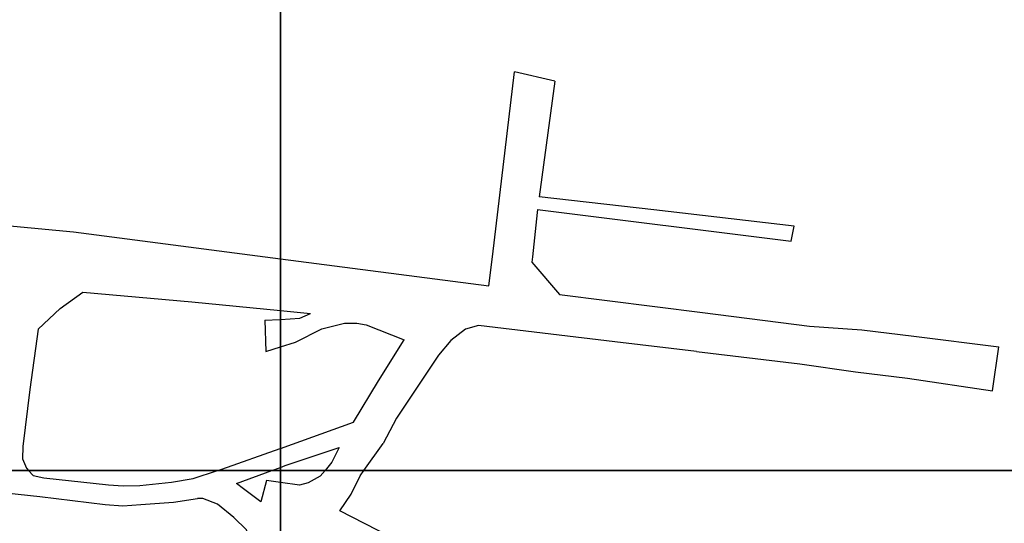
# Model space of a CAD drawing. Units: metres. Extents: x 0 to 3200, y -111000 to -108600.
# Drawn here: x 735 to 982, y -110413 to -110287 of the extents above; entities that cross this region are included whole.
import ezdxf

# ---------------------------------------------------------------- set-up
doc = ezdxf.new("R2010")
doc.units = ezdxf.units.M
doc.header["$LTSCALE"] = 2.5
doc.layers.add('図郭', color=7, linetype='Continuous')
doc.layers.add('道路', color=7, linetype='Continuous')

msp = doc.modelspace()

# ---------------------------------------------------------------- linework, layer by layer
at = {"layer": '図郭'}
for points in [[(0, -109800), (800, -109800), (800, -110400), (0, -110400)], [(800, -109800), (1600, -109800), (1600, -110400), (800, -110400)], [(0, -110400), (800, -110400), (800, -111000), (0, -111000)], [(800, -110400), (1600, -110400), (1600, -111000), (800, -111000)]]:
    msp.add_lwpolyline(points, close=True, dxfattribs=at)
at = {"layer": '道路'}
for points in [[(853.26, -110346.35), (858.83, -110299.87)], [(868.98, -110302.19), (858.83, -110299.87)], [(868.98, -110302.19), (865.04, -110331.25)], [(929.05, -110338.66), (893.77, -110334.52), (865.04, -110331.25)], [(690.33, -110334.6), (748.01, -110340.08), (796.21, -110346.35)], [(864.61, -110334.44), (864.51, -110335.16), (863.29, -110346.35)], [(864.61, -110334.44), (928.3, -110342.4)], [(928.3, -110342.4), (929.05, -110338.66)], [(796.21, -110346.35), (800, -110346.84)], [(800, -110346.84), (852.39, -110353.66)], [(852.39, -110353.66), (853.26, -110346.35)], [(863.29, -110346.35), (863.15, -110347.65), (870.07, -110355.78)], [(744.69, -110359.35), (750.35, -110355.2), (777.8, -110357.67), (800, -110359.83)], [(870.07, -110355.78), (906.06, -110360.36)], [(744.69, -110359.35), (739.13, -110364.48), (737.09, -110379.7), (735.33, -110394.01), (735.24, -110397.1), (736.24, -110399.39), (736.76, -110400)], [(800, -110359.83), (807.58, -110360.57)], [(906.06, -110360.36), (932.87, -110363.79), (946.01, -110364.65), (959.14, -110366.23), (980.42, -110368.97)], [(796.08, -110362.21), (799.83, -110362.09), (800, -110362.08)], [(796.08, -110362.21), (796.32, -110370.08)], [(800, -110362.08), (804.88, -110361.71), (807.58, -110360.57)], [(800, -110368.95), (803.83, -110367.77), (810.44, -110364.43), (816.13, -110363.02), (819.24, -110363.03), (821.57, -110363.42), (831.1, -110367.23)], [(849.76, -110363.62), (846.54, -110364.49), (842.79, -110367.32), (839.68, -110371.06), (829.17, -110386.9), (825.79, -110393.21)], [(904.49, -110370.15), (884.05, -110367.67), (849.76, -110363.62)], [(818.34, -110387.84), (824.65, -110377.48), (831.1, -110367.23)], [(796.32, -110370.08), (800, -110368.95)], [(904.49, -110370.15), (930.48, -110373.24), (944.44, -110375.2), (957.54, -110376.78), (978.84, -110379.98)], [(978.84, -110379.98), (980.42, -110368.97)], [(800, -110394.46), (818.34, -110387.84)], [(784.22, -110400), (785.29, -110399.65), (799.94, -110394.48), (800, -110394.46)], [(800, -110399.23), (801.24, -110398.77), (814.77, -110394.23)], [(814.77, -110394.23), (812.97, -110397.96), (811.22, -110400)], [(820.97, -110400), (825.79, -110393.21)], [(736.76, -110400), (737.88, -110401.3), (740.63, -110401.85), (756.82, -110403.61), (760.48, -110403.9), (764.69, -110403.81), (772.65, -110402.91), (778.06, -110402.01), (784.22, -110400)], [(788.99, -110403.28), (797.9, -110400)], [(797.9, -110400), (800, -110399.23)], [(811.22, -110400), (809.99, -110401.43), (807.01, -110403.1), (804.81, -110403.74), (800, -110403.06)], [(814.95, -110410.15), (817.75, -110405.96), (820.02, -110401.34), (820.97, -110400)], [(800, -110403.06), (796.53, -110402.57), (795.1, -110407.85), (790.71, -110404.62), (788.99, -110403.28)], [(729.48, -110405.49), (734.13, -110405.95), (739.62, -110406.57), (756.01, -110408.57), (760.43, -110408.88), (764.93, -110408.59), (773.17, -110407.99), (779.19, -110407.09)], [(784.65, -110468.2), (784.99, -110465.35), (787.6, -110447.69), (789.7, -110433.13), (792.05, -110416.5), (791.53, -110414.95), (788.3, -110411.85), (784.17, -110408.49), (780.55, -110407.07), (779.19, -110407.09)], [(833.07, -110424.44), (832.22, -110422.25), (830.94, -110419.88), (829.12, -110417.78), (827.47, -110416.59), (814.95, -110410.15)]]:
    msp.add_lwpolyline(points, dxfattribs=at)

doc.saveas('drawing.dxf')
